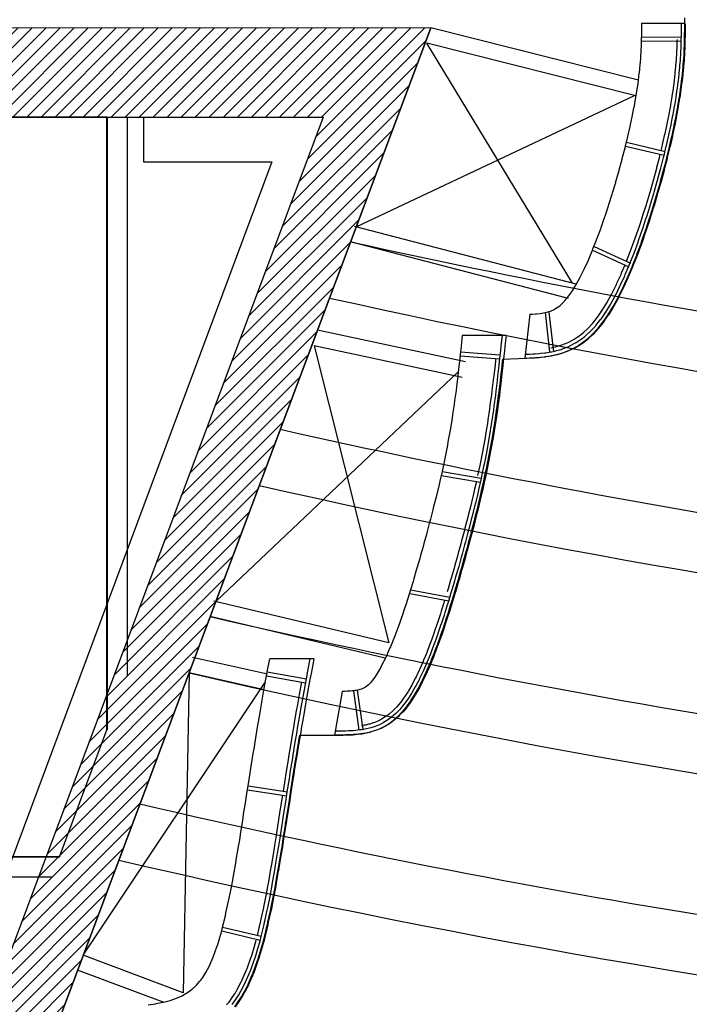
# Model space of a CAD drawing. Units: millimetres. Extents: x -1646 to 96220, y -18745 to 40556.
# Drawn here: x 69870 to 73246, y 13239 to 18204 of the extents above; entities that cross this region are included whole.
import ezdxf

# ---------------------------------------------------------------- set-up
doc = ezdxf.new("R2010")
doc.units = ezdxf.units.MM
doc.layers.add('0_6-Servitudes techniques', color=251, linetype='Continuous', plot=False)
doc.layers.add('JONZAC. Plancher Haut - PLAN HAUT R+2', color=251, linetype='Continuous')

# ---------------------------------------------------------------- blocks, each defined once
blk = doc.blocks.new('2014-07-17 __ Scéno Théâtre R+1')
for radius, start, end in [(39.8854, 257.43785, 261.53783), (40.1854, 257.37792, 282.62198), (40.8854, 257.24155, 261.11394), (41.1854, 257.18453, 282.81412), (41.8854, 257.05471, 261.107), (42.1854, 257.00039, 282.99707), (42.8854, 256.87665, 260.88344), (43.1854, 256.82486, 283.17148)]:
    blk.add_arc((-290.9746, 213.5033), radius, start, end)
blk = doc.blocks.new('2014-03-03 __ Conques R+1')
for p, q in [((-298.1982, 1677.0704), (-299.2454, 1677.3343)), ((-297.9621, 1677.3563), (-298.1824, 1677.3563)), ((-298.182, 1677.2894), (-297.9819, 1677.2868)), ((-298.2121, 1676.9914), (-299.265, 1677.2567)), ((-298.5308, 1676.0466), (-299.265, 1677.2567)), ((-298.1822, 1677.2694), (-297.9822, 1677.2668)), ((-299.6214, 1676.3308), (-298.2177, 1676.9928)), ((-298.2632, 1676.738), (-298.069, 1676.6919)), ((-298.2586, 1676.7575), (-298.0643, 1676.7114)), ((-298.5119, 1676.0417), (-299.6294, 1676.3329)), ((-298.551, 1675.9692), (-299.6496, 1676.2555)), ((-298.4216, 1676.2314), (-298.2383, 1676.1478)), ((-298.4299, 1676.2132), (-298.2466, 1676.1296)), ((-298.7465, 1675.8898), (-298.7713, 1675.6683)), ((-298.6693, 1675.8986), (-298.6465, 1675.6984)), ((-298.6494, 1675.9008), (-298.6266, 1675.7006)), ((-299.0697, 1675.6497), (-299.8168, 1675.8092)), ((-298.8658, 1675.7825), (-299.0872, 1675.7825)), ((-299.0864, 1675.5715), (-299.8335, 1675.731)), ((-299.8335, 1675.731), (-299.4562, 1674.2327)), ((-299.0958, 1675.7005), (-298.8974, 1675.6846)), ((-299.0974, 1675.6805), (-298.899, 1675.6647)), ((-300.3295, 1674.4407), (-299.1071, 1675.599)), ((-299.1887, 1675.0968), (-298.9915, 1675.0631)), ((-299.1921, 1675.0771), (-298.9948, 1675.0434)), ((-299.3476, 1674.5008), (-299.1499, 1674.4637)), ((-299.4562, 1674.2327), (-300.3392, 1674.443)), ((-299.3513, 1674.4811), (-299.1535, 1674.4441)), ((-299.4747, 1674.1549), (-300.3578, 1674.3652)), ((-300.0682, 1674.0744), (-300.4463, 1674.1598)), ((-299.8328, 1674.153), (-300.0572, 1674.153)), ((-300.464, 1674.0818), (-300.4932, 1672.4684)), ((-300.0858, 1673.9963), (-300.464, 1674.0818)), ((-300.0729, 1674.0674), (-299.8761, 1674.0318)), ((-300.0694, 1674.0871), (-299.8726, 1674.0515)), ((-300.9976, 1672.6574), (-300.0787, 1674.0358)), ((-299.6915, 1673.9881), (-299.7308, 1673.768)), ((-299.6355, 1673.9909), (-299.6073, 1673.7928)), ((-299.6157, 1673.9937), (-299.5875, 1673.7956)), ((-300.1662, 1673.5118), (-299.9684, 1673.482)), ((-300.1692, 1673.492), (-299.9714, 1673.4622)), ((-300.2992, 1672.7805), (-300.1047, 1672.7339)), ((-300.2945, 1672.8), (-300.1, 1672.7534)), ((-300.4932, 1672.4684), (-300.9976, 1672.6574)), ((-300.594, 1672.4207), (-301.0257, 1672.5825))]:
    blk.add_line(p, q)
for points in [[(-298.7713, 1675.6683), (-298.7615, 1675.6687), (-298.7443, 1675.6695), (-298.7303, 1675.6703), (-298.7173, 1675.6711), (-298.6992, 1675.6725), (-298.6903, 1675.6733), (-298.6681, 1675.6758), (-298.6634, 1675.6763), (-298.6372, 1675.6805), (-298.6365, 1675.6806), (-298.6315, 1675.6817), (-298.6095, 1675.6864), (-298.6064, 1675.6872), (-298.5826, 1675.6939), (-298.5757, 1675.6963), (-298.5557, 1675.7034), (-298.5454, 1675.708), (-298.529, 1675.7153), (-298.5155, 1675.7227), (-298.5025, 1675.7299), (-298.4861, 1675.7406), (-298.4761, 1675.7473), (-298.4571, 1675.7622), (-298.4499, 1675.7679), (-298.4286, 1675.7876), (-298.4239, 1675.792), (-298.4007, 1675.817), (-298.3982, 1675.8198), (-298.3734, 1675.8508), (-298.3727, 1675.8517), (-298.3603, 1675.8694), (-298.3474, 1675.888), (-298.3466, 1675.8891), (-298.3223, 1675.9288), (-298.3205, 1675.9321), (-298.2976, 1675.9739), (-298.295, 1675.979), (-298.2733, 1676.0228), (-298.2703, 1676.0294), (-298.2495, 1676.0749), (-298.2462, 1676.0827), (-298.2263, 1676.1299), (-298.2229, 1676.1385), (-298.2036, 1676.1873), (-298.2003, 1676.1962), (-298.1816, 1676.2466), (-298.1785, 1676.2556), (-298.1604, 1676.3074), (-298.1575, 1676.316), (-298.1399, 1676.3692), (-298.1374, 1676.3772), (-298.1203, 1676.4315), (-298.1182, 1676.4387), (-298.1017, 1676.4939), (-298.0999, 1676.5002), (-298.0841, 1676.5558), (-298.0827, 1676.5611), (-298.0676, 1676.6167), (-298.0665, 1676.6211), (-298.0523, 1676.6761), (-298.0515, 1676.6798), (-298.0383, 1676.7336), (-298.0376, 1676.7366), (-298.0257, 1676.7886), (-298.0251, 1676.7912), (-298.0145, 1676.8405), (-298.014, 1676.843), (-298.0047, 1676.8896), (-298.0042, 1676.8922), (-297.9962, 1676.9361), (-297.9957, 1676.9389), (-297.9889, 1676.9801), (-297.9884, 1676.9833), (-297.9826, 1677.0217), (-297.9822, 1677.0254), (-297.9774, 1677.0613), (-297.977, 1677.0656), (-297.9732, 1677.099), (-297.9727, 1677.1039), (-297.9698, 1677.1349), (-297.9693, 1677.1405), (-297.967, 1677.1694), (-297.9667, 1677.1757), (-297.965, 1677.2025), (-297.9647, 1677.2096), (-297.9635, 1677.2345), (-297.9633, 1677.2423), (-297.9625, 1677.2655), (-297.9623, 1677.2742), (-297.9618, 1677.2958), (-297.9617, 1677.3054), (-297.9614, 1677.3256), (-297.9613, 1677.3361), (-297.9612, 1677.355)], [(-298.769, 1675.6887), (-298.769, 1675.6887), (-298.7453, 1675.6895), (-298.7314, 1675.6903), (-298.7187, 1675.6911), (-298.7008, 1675.6925), (-298.6923, 1675.6932), (-298.6704, 1675.6957), (-298.6661, 1675.6962), (-298.6403, 1675.7003), (-298.6401, 1675.7003), (-298.6357, 1675.7012), (-298.6142, 1675.7058), (-298.6117, 1675.7065), (-298.5886, 1675.7129), (-298.5824, 1675.7151), (-298.5631, 1675.722), (-298.5535, 1675.7262), (-298.5379, 1675.7333), (-298.5251, 1675.7402), (-298.5128, 1675.747), (-298.4971, 1675.7573), (-298.4878, 1675.7635), (-298.4695, 1675.7779), (-298.4629, 1675.7831), (-298.4422, 1675.8022), (-298.4381, 1675.8061), (-298.4154, 1675.8306), (-298.4134, 1675.8328), (-298.389, 1675.8633), (-298.3887, 1675.8637), (-298.3767, 1675.8809), (-298.364, 1675.899), (-298.3636, 1675.8997), (-298.3396, 1675.9389), (-298.338, 1675.9417), (-298.3153, 1675.9832), (-298.3129, 1675.988), (-298.2914, 1676.0314), (-298.2885, 1676.0378), (-298.2678, 1676.083), (-298.2646, 1676.0905), (-298.2448, 1676.1375), (-298.2415, 1676.1458), (-298.2223, 1676.1945), (-298.219, 1676.2032), (-298.2004, 1676.2534), (-298.1974, 1676.2621), (-298.1793, 1676.3139), (-298.1765, 1676.3223), (-298.1589, 1676.3753), (-298.1565, 1676.3832), (-298.1395, 1676.4374), (-298.1374, 1676.4444), (-298.1209, 1676.4994), (-298.1192, 1676.5056), (-298.1034, 1676.5611), (-298.102, 1676.5663), (-298.087, 1676.6217), (-298.0859, 1676.6261), (-298.0717, 1676.681), (-298.0709, 1676.6845), (-298.0578, 1676.7382), (-298.0571, 1676.7411), (-298.0452, 1676.793), (-298.0447, 1676.7955), (-298.0341, 1676.8446), (-298.0336, 1676.8469), (-298.0244, 1676.8934), (-298.0239, 1676.8958), (-298.0159, 1676.9395), (-298.0155, 1676.9422), (-298.0086, 1676.9831), (-298.0082, 1676.9862), (-298.0025, 1677.0245), (-298.002, 1677.028), (-297.9973, 1677.0637), (-297.9969, 1677.0678), (-297.9931, 1677.101), (-297.9926, 1677.1058), (-297.9897, 1677.1367), (-297.9893, 1677.1421), (-297.987, 1677.1707), (-297.9866, 1677.1769), (-297.985, 1677.2035), (-297.9847, 1677.2105), (-297.9835, 1677.2353), (-297.9832, 1677.243), (-297.9825, 1677.2661), (-297.9823, 1677.2747), (-297.9818, 1677.2962), (-297.9817, 1677.3057), (-297.9814, 1677.3258), (-297.9813, 1677.3362), (-297.9812, 1677.3551)], [(-298.7465, 1675.8898), (-298.7465, 1675.8898), (-298.7324, 1675.8906), (-298.7168, 1675.8918), (-298.7117, 1675.8923), (-298.6931, 1675.8944), (-298.6769, 1675.897), (-298.6616, 1675.9002), (-298.6489, 1675.9038), (-298.6373, 1675.9079), (-298.6349, 1675.909), (-298.6266, 1675.9127), (-298.6211, 1675.9157), (-298.6162, 1675.9184), (-298.6076, 1675.924), (-298.6052, 1675.9256), (-298.5935, 1675.9348), (-298.5934, 1675.9349), (-298.5798, 1675.9475), (-298.5653, 1675.9631), (-298.549, 1675.9835), (-298.5407, 1675.9954), (-298.5313, 1676.0088), (-298.5125, 1676.0395), (-298.4925, 1676.0761), (-298.4919, 1676.0773), (-298.4719, 1676.1176), (-298.4703, 1676.1209), (-298.451, 1676.1634), (-298.4489, 1676.1684), (-298.4299, 1676.2132), (-298.4275, 1676.2193), (-298.4091, 1676.266), (-298.4065, 1676.2728), (-298.3886, 1676.3211), (-298.3862, 1676.328), (-298.3687, 1676.3782), (-298.3664, 1676.3851), (-298.3494, 1676.4363), (-298.3475, 1676.4427), (-298.3308, 1676.4958), (-298.3291, 1676.5015), (-298.313, 1676.5551), (-298.3117, 1676.56), (-298.2962, 1676.6143), (-298.2951, 1676.6183), (-298.2805, 1676.6724), (-298.2797, 1676.6755), (-298.2658, 1676.7294), (-298.2652, 1676.7317), (-298.2524, 1676.7845), (-298.252, 1676.7861), (-298.2403, 1676.8369), (-298.2401, 1676.8381), (-298.23, 1676.885), (-298.2298, 1676.8859), (-298.2209, 1676.9305), (-298.2207, 1676.9314), (-298.213, 1676.9737), (-298.2128, 1676.9747), (-298.2063, 1677.0138), (-298.2061, 1677.0152), (-298.2006, 1677.0516), (-298.2004, 1677.0534), (-298.1959, 1677.0874), (-298.1957, 1677.0898), (-298.192, 1677.1217), (-298.1917, 1677.1246), (-298.189, 1677.1538), (-298.1887, 1677.1576), (-298.1865, 1677.1844), (-298.1863, 1677.1889), (-298.1847, 1677.2141), (-298.1845, 1677.2195), (-298.1833, 1677.2431), (-298.1831, 1677.2495), (-298.1824, 1677.2716), (-298.1822, 1677.279), (-298.1818, 1677.2997), (-298.1817, 1677.3082), (-298.1814, 1677.3277), (-298.1813, 1677.3376), (-298.1812, 1677.3562)], [(-298.0838, 1676.716), (-298.0772, 1676.7429), (-298.0766, 1676.7456), (-298.0647, 1676.7974), (-298.0642, 1676.7997), (-298.0537, 1676.8486), (-298.0532, 1676.8508), (-298.044, 1676.8971), (-298.0436, 1676.8993), (-298.0356, 1676.9429), (-298.0352, 1676.9454), (-298.0284, 1676.9862), (-298.028, 1676.9891), (-298.0223, 1677.0272), (-298.0219, 1677.0305), (-298.0172, 1677.0661), (-298.0167, 1677.07), (-298.013, 1677.1031), (-298.0125, 1677.1076), (-298.0096, 1677.1384), (-298.0092, 1677.1436), (-298.0069, 1677.1721), (-298.0066, 1677.1781), (-298.0049, 1677.2046), (-298.0047, 1677.2114), (-298.0035, 1677.2361), (-298.0032, 1677.2436), (-298.0024, 1677.2666), (-298.0023, 1677.2751)], [(-298.2586, 1676.157), (-298.241, 1676.2016), (-298.2378, 1676.2102), (-298.2193, 1676.2602), (-298.2163, 1676.2687), (-298.1982, 1676.3203), (-298.1955, 1676.3286), (-298.178, 1676.3814), (-298.1756, 1676.3891), (-298.1586, 1676.4432), (-298.1565, 1676.4501), (-298.1401, 1676.505), (-298.1384, 1676.5111), (-298.1227, 1676.5664), (-298.1213, 1676.5715), (-298.1063, 1676.6268), (-298.1053, 1676.631), (-298.0911, 1676.6858), (-298.0903, 1676.6892), (-298.0885, 1676.6966)], [(-298.6399, 1675.7208), (-298.6189, 1675.7253), (-298.617, 1675.7258), (-298.5946, 1675.732), (-298.5891, 1675.734), (-298.5706, 1675.7406), (-298.5617, 1675.7445), (-298.5468, 1675.7512), (-298.5347, 1675.7577), (-298.5232, 1675.7641), (-298.5081, 1675.774), (-298.4996, 1675.7797), (-298.4819, 1675.7936), (-298.476, 1675.7983), (-298.4558, 1675.8169), (-298.4522, 1675.8202), (-298.4302, 1675.8441), (-298.4286, 1675.8458), (-298.4047, 1675.8757), (-298.3931, 1675.8923), (-298.3807, 1675.9101), (-298.3806, 1675.9102), (-298.3569, 1675.949), (-298.3555, 1675.9514), (-298.333, 1675.9925), (-298.3308, 1675.9969), (-298.3094, 1676.04), (-298.3066, 1676.0461), (-298.2861, 1676.091), (-298.2831, 1676.0983), (-298.2661, 1676.1385)], [(-298.2633, 1676.1451), (-298.2631, 1676.1456)], [(-298.8658, 1675.7825), (-298.8719, 1675.7289), (-298.8736, 1675.7061), (-298.8799, 1675.6522), (-298.8817, 1675.63), (-298.8883, 1675.576), (-298.8902, 1675.5544), (-298.8973, 1675.5004), (-298.8994, 1675.4795), (-298.9071, 1675.4256), (-298.9095, 1675.4055), (-298.9178, 1675.3519), (-298.9205, 1675.3324), (-298.9295, 1675.2792), (-298.9324, 1675.2602), (-298.942, 1675.2076), (-298.9453, 1675.1891), (-298.9556, 1675.1371), (-298.9591, 1675.1191), (-298.9701, 1675.0677), (-298.9737, 1675.0501), (-298.9852, 1674.9994), (-298.9891, 1674.9821), (-299.001, 1674.9322), (-299.0051, 1674.9153), (-299.0174, 1674.8662), (-299.0215, 1674.8496), (-299.0341, 1674.8012), (-299.0384, 1674.785), (-299.0511, 1674.7374), (-299.0554, 1674.7215), (-299.0682, 1674.6748), (-299.0726, 1674.6591), (-299.0854, 1674.6132), (-299.0898, 1674.5978), (-299.1026, 1674.5529), (-299.107, 1674.5379), (-299.1198, 1674.494), (-299.1242, 1674.4793), (-299.1372, 1674.4365), (-299.1416, 1674.4223), (-299.1547, 1674.3806), (-299.159, 1674.367), (-299.1723, 1674.3264), (-299.1766, 1674.3135), (-299.1902, 1674.2741), (-299.1944, 1674.2619), (-299.2082, 1674.2238), (-299.2124, 1674.2124), (-299.2265, 1674.1756), (-299.2306, 1674.1652), (-299.2451, 1674.1296), (-299.249, 1674.1203), (-299.2641, 1674.086), (-299.2677, 1674.0778), (-299.2834, 1674.045), (-299.2867, 1674.038), (-299.303, 1674.0067), (-299.3061, 1674.001), (-299.3232, 1673.9713), (-299.3257, 1673.9668), (-299.3438, 1673.9389), (-299.3458, 1673.9357), (-299.3649, 1673.9097), (-299.3663, 1673.9077), (-299.3865, 1673.8839), (-299.3872, 1673.883), (-299.4043, 1673.8658), (-299.4085, 1673.8615), (-299.4087, 1673.8613), (-299.43, 1673.8427), (-299.4311, 1673.8419), (-299.4517, 1673.8267), (-299.4539, 1673.8254), (-299.4738, 1673.8131), (-299.4771, 1673.8115), (-299.4962, 1673.8018), (-299.5007, 1673.8), (-299.5189, 1673.7926), (-299.5247, 1673.7907), (-299.5418, 1673.7852), (-299.5489, 1673.7834), (-299.5649, 1673.7795), (-299.5735, 1673.7779), (-299.5882, 1673.7752), (-299.5982, 1673.7738), (-299.6117, 1673.7721), (-299.6232, 1673.7711), (-299.6353, 1673.77), (-299.6484, 1673.7694), (-299.6591, 1673.7688), (-299.6736, 1673.7684), (-299.683, 1673.7682), (-299.699, 1673.7681), (-299.7069, 1673.768), (-299.7308, 1673.768)], [(-298.8859, 1675.7825), (-298.8918, 1675.7308), (-298.8935, 1675.708), (-298.8998, 1675.6542), (-298.9016, 1675.632), (-298.9082, 1675.578), (-298.9101, 1675.5566), (-298.9172, 1675.5027), (-298.9193, 1675.4819), (-298.9269, 1675.4282), (-298.9293, 1675.4082), (-298.9376, 1675.3548), (-298.9403, 1675.3354), (-298.9492, 1675.2824), (-298.9522, 1675.2636), (-298.9617, 1675.2111), (-298.9649, 1675.1928), (-298.9753, 1675.1409), (-298.9787, 1675.123), (-298.9896, 1675.0718), (-298.9933, 1675.0543), (-299.0047, 1675.0038), (-299.0086, 1674.9867), (-299.0205, 1674.9369), (-299.0245, 1674.9201), (-299.0368, 1674.871), (-299.0409, 1674.8545), (-299.0534, 1674.8063), (-299.0577, 1674.7901), (-299.0704, 1674.7426), (-299.0747, 1674.7267), (-299.0875, 1674.6801), (-299.0918, 1674.6644), (-299.1046, 1674.6186), (-299.109, 1674.6033), (-299.1218, 1674.5585), (-299.1262, 1674.5435), (-299.139, 1674.4997), (-299.1434, 1674.4851), (-299.1563, 1674.4423), (-299.1607, 1674.4283), (-299.1738, 1674.3866), (-299.1781, 1674.3732), (-299.1913, 1674.3327), (-299.1956, 1674.3199), (-299.2091, 1674.2807), (-299.2133, 1674.2686), (-299.227, 1674.2306), (-299.2311, 1674.2195), (-299.2452, 1674.1828), (-299.2491, 1674.1726), (-299.2636, 1674.1373), (-299.2674, 1674.1282), (-299.2824, 1674.0941), (-299.2859, 1674.0862), (-299.3014, 1674.0537), (-299.3046, 1674.047), (-299.3208, 1674.016), (-299.3236, 1674.0106), (-299.3405, 1673.9813), (-299.3428, 1673.9773), (-299.3605, 1673.9498), (-299.3623, 1673.9471), (-299.381, 1673.9215), (-299.382, 1673.9201), (-299.4017, 1673.8969), (-299.4019, 1673.8966), (-299.4186, 1673.8798), (-299.4222, 1673.876), (-299.4425, 1673.8583), (-299.4429, 1673.858), (-299.4629, 1673.8433), (-299.4643, 1673.8425), (-299.4835, 1673.8306), (-299.4861, 1673.8293), (-299.5045, 1673.8201), (-299.5083, 1673.8185), (-299.5257, 1673.8114), (-299.5308, 1673.8098), (-299.5473, 1673.8044), (-299.5537, 1673.8028), (-299.5691, 1673.799), (-299.5771, 1673.7976), (-299.5913, 1673.7949), (-299.6008, 1673.7937), (-299.6139, 1673.792), (-299.625, 1673.791), (-299.6367, 1673.79), (-299.6494, 1673.7893), (-299.6599, 1673.7888), (-299.6742, 1673.7884), (-299.6833, 1673.7882), (-299.6992, 1673.7881), (-299.7273, 1673.7878)], [(-299.0872, 1675.7825), (-299.0909, 1675.7496), (-299.0926, 1675.7272), (-299.0989, 1675.6738), (-299.1006, 1675.6522), (-299.1071, 1675.599), (-299.1089, 1675.5784), (-299.1159, 1675.5258), (-299.1178, 1675.5061), (-299.1253, 1675.4543), (-299.1275, 1675.4354), (-299.1355, 1675.3837), (-299.138, 1675.3657), (-299.1466, 1675.3145), (-299.1494, 1675.2969), (-299.1586, 1675.2463), (-299.1616, 1675.2295), (-299.1716, 1675.1792), (-299.1747, 1675.1627), (-299.1853, 1675.1131), (-299.1887, 1675.0968), (-299.1998, 1675.0479), (-299.2034, 1675.0318), (-299.215, 1674.9834), (-299.2188, 1674.9676), (-299.2308, 1674.9197), (-299.2347, 1674.9041), (-299.247, 1674.8568), (-299.251, 1674.8413), (-299.2635, 1674.7947), (-299.2677, 1674.7793), (-299.2803, 1674.7333), (-299.2845, 1674.7182), (-299.2972, 1674.6729), (-299.3013, 1674.6581), (-299.314, 1674.6138), (-299.3182, 1674.5995), (-299.3307, 1674.5566), (-299.3349, 1674.5428), (-299.3476, 1674.5008), (-299.3516, 1674.4877), (-299.3644, 1674.447), (-299.3684, 1674.4347), (-299.3812, 1674.3954), (-299.3851, 1674.3839), (-299.398, 1674.3462), (-299.4017, 1674.3357), (-299.415, 1674.299), (-299.4184, 1674.2897), (-299.4318, 1674.2548), (-299.4349, 1674.2466), (-299.4484, 1674.2137), (-299.4512, 1674.207), (-299.4652, 1674.1751), (-299.4675, 1674.17), (-299.4819, 1674.1399), (-299.4835, 1674.1365), (-299.498, 1674.1088), (-299.4989, 1674.107), (-299.5134, 1674.0818), (-299.527, 1674.0607), (-299.5392, 1674.044), (-299.5495, 1674.0318), (-299.5598, 1674.0215), (-299.5678, 1674.0144), (-299.5747, 1674.0094), (-299.581, 1674.0055), (-299.5874, 1674.0022), (-299.5941, 1673.9995), (-299.6022, 1673.9969), (-299.6113, 1673.9946), (-299.6133, 1673.9942), (-299.6225, 1673.9925), (-299.6267, 1673.992), (-299.6355, 1673.9909), (-299.6424, 1673.9903), (-299.6505, 1673.9895), (-299.6597, 1673.9891), (-299.6676, 1673.9887), (-299.6792, 1673.9884), (-299.6915, 1673.9881)], [(-298.9185, 1675.6662), (-298.9197, 1675.6561), (-298.9215, 1675.6341), (-298.9281, 1675.5801), (-298.93, 1675.5588), (-298.937, 1675.505), (-298.9391, 1675.4843), (-298.9468, 1675.4308), (-298.9491, 1675.4109), (-298.9574, 1675.3577), (-298.96, 1675.3384), (-298.969, 1675.2856), (-298.9719, 1675.2669), (-298.9814, 1675.2147), (-298.9846, 1675.1965), (-298.9949, 1675.1448), (-298.9983, 1675.127), (-299.0092, 1675.076)], [(-299.0155, 1675.0469), (-299.0242, 1675.0082), (-299.0281, 1674.9912), (-299.0399, 1674.9415), (-299.0439, 1674.9248), (-299.0562, 1674.8759), (-299.0603, 1674.8595), (-299.0728, 1674.8113), (-299.077, 1674.7952), (-299.0897, 1674.7478), (-299.094, 1674.732), (-299.1068, 1674.6854), (-299.1111, 1674.6698), (-299.1239, 1674.6241), (-299.1282, 1674.6088), (-299.141, 1674.564), (-299.1454, 1674.5491), (-299.1582, 1674.5054), (-299.1625, 1674.4909)], [(-299.1755, 1674.4482), (-299.1798, 1674.4342), (-299.1928, 1674.3927), (-299.1971, 1674.3793), (-299.2103, 1674.339), (-299.2145, 1674.3263), (-299.2279, 1674.2872), (-299.2321, 1674.2753), (-299.2458, 1674.2375), (-299.2498, 1674.2265), (-299.2639, 1674.19), (-299.2677, 1674.18), (-299.2821, 1674.1449), (-299.2858, 1674.136), (-299.3006, 1674.1022), (-299.3041, 1674.0946), (-299.3194, 1674.0623), (-299.3225, 1674.0559), (-299.3385, 1674.0253), (-299.3411, 1674.0203), (-299.3578, 1673.9913), (-299.3599, 1673.9877), (-299.3773, 1673.9606), (-299.3787, 1673.9585), (-299.3971, 1673.9333), (-299.3977, 1673.9325), (-299.4166, 1673.9102), (-299.4329, 1673.8938), (-299.436, 1673.8906), (-299.455, 1673.874), (-299.474, 1673.86), (-299.4747, 1673.8595), (-299.4933, 1673.8481), (-299.4951, 1673.8472), (-299.5128, 1673.8383), (-299.5158, 1673.837), (-299.5325, 1673.8302), (-299.5369, 1673.8288), (-299.5528, 1673.8237), (-299.5585, 1673.8223), (-299.5733, 1673.8186), (-299.5807, 1673.8172), (-299.5944, 1673.8147)], [(-300.2301, 1672.3975), (-300.2136, 1672.4218), (-300.1956, 1672.448), (-300.1855, 1672.4666), (-300.1643, 1672.5059), (-300.1603, 1672.5155), (-300.1431, 1672.5561), (-300.1376, 1672.5685), (-300.1363, 1672.5714), (-300.1168, 1672.6255), (-300.1101, 1672.6439), (-300.0979, 1672.6855), (-300.0867, 1672.7234), (-300.0807, 1672.7482), (-300.0658, 1672.8092), (-300.065, 1672.8132), (-300.0627, 1672.8248), (-300.05, 1672.881), (-300.0456, 1672.9006), (-300.036, 1672.9506), (-300.0268, 1672.9973), (-300.0228, 1673.0219), (-300.0122, 1673.0838), (-300.0102, 1673.0947), (-300.0093, 1673.099), (-299.9976, 1673.1693), (-299.9914, 1673.2048), (-299.9853, 1673.2449), (-299.9743, 1673.3147), (-299.9734, 1673.3216), (-299.9712, 1673.3367), (-299.9611, 1673.3994), (-299.9563, 1673.4278), (-299.9488, 1673.4781), (-299.9383, 1673.544), (-299.9364, 1673.5576), (-299.932, 1673.5862), (-299.9235, 1673.6378), (-299.9193, 1673.6626), (-299.9103, 1673.7188), (-299.8994, 1673.7832), (-299.8968, 1673.8003), (-299.891, 1673.8353), (-299.8827, 1673.8823), (-299.8784, 1673.9055), (-299.868, 1673.9649), (-299.8562, 1674.0289), (-299.8529, 1674.048), (-299.8456, 1674.0872), (-299.8371, 1674.1314), (-299.8328, 1674.153)], [(-300.246, 1672.4097), (-300.2301, 1672.433), (-300.2127, 1672.4585), (-300.2031, 1672.4761), (-300.1824, 1672.5145), (-300.1787, 1672.5233), (-300.1615, 1672.5641), (-300.1558, 1672.5766), (-300.1548, 1672.5789), (-300.1356, 1672.6323), (-300.1291, 1672.6502), (-300.1171, 1672.6912), (-300.106, 1672.7285), (-300.1002, 1672.7529), (-300.0853, 1672.8135), (-300.0846, 1672.8172), (-300.0822, 1672.829), (-300.0696, 1672.8854), (-300.0651, 1672.9047), (-300.0556, 1672.9544), (-300.0465, 1673.0009), (-300.0425, 1673.0252), (-300.0319, 1673.0873), (-300.0298, 1673.0985), (-300.029, 1673.1026), (-300.0173, 1673.1726), (-300.0111, 1673.208), (-300.0051, 1673.2479), (-299.9941, 1673.3177), (-299.9932, 1673.3244), (-299.9909, 1673.3397), (-299.9809, 1673.4027), (-299.9761, 1673.431), (-299.9685, 1673.4812), (-299.9581, 1673.547), (-299.9562, 1673.5605), (-299.9518, 1673.5893), (-299.9432, 1673.6412), (-299.939, 1673.6658), (-299.93, 1673.722), (-299.9192, 1673.7864), (-299.9165, 1673.8035), (-299.9107, 1673.8386), (-299.9024, 1673.8859), (-299.8981, 1673.909), (-299.8877, 1673.9684), (-299.8759, 1674.0324), (-299.8726, 1674.0515), (-299.8653, 1674.0909), (-299.8567, 1674.1352), (-299.8532, 1674.153)], [(-300.6703, 1672.4084), (-300.6338, 1672.4132), (-300.629, 1672.4141), (-300.594, 1672.4207), (-300.5921, 1672.4212), (-300.5583, 1672.4301), (-300.5267, 1672.4411), (-300.4987, 1672.4538), (-300.4924, 1672.4575), (-300.4719, 1672.4694), (-300.4483, 1672.4866), (-300.4273, 1672.5059), (-300.4263, 1672.5068), (-300.411, 1672.5246), (-300.4048, 1672.5318), (-300.3952, 1672.5459), (-300.3837, 1672.5627), (-300.3791, 1672.5712), (-300.3629, 1672.6011), (-300.3448, 1672.6439), (-300.3404, 1672.6538), (-300.3237, 1672.7003), (-300.3193, 1672.7124), (-300.3089, 1672.7478), (-300.2992, 1672.7803), (-300.2945, 1672.8), (-300.2807, 1672.8566), (-300.2778, 1672.8708), (-300.2646, 1672.9296), (-300.2609, 1672.9458), (-300.252, 1672.9926), (-300.2433, 1673.0364), (-300.2398, 1673.0582), (-300.2288, 1673.1226), (-300.2262, 1673.1363), (-300.2258, 1673.1385), (-300.2144, 1673.2063), (-300.2085, 1673.2401), (-300.2028, 1673.2784), (-300.1919, 1673.347), (-300.1912, 1673.3525), (-300.1886, 1673.3699), (-300.1782, 1673.4351), (-300.1736, 1673.4625), (-300.1662, 1673.5118), (-300.1559, 1673.5766), (-300.154, 1673.5896), (-300.1493, 1673.6206), (-300.1405, 1673.6744), (-300.1363, 1673.6986), (-300.1274, 1673.7543), (-300.1166, 1673.8186), (-300.1139, 1673.8354), (-300.1078, 1673.8723), (-300.0992, 1673.9214), (-300.0949, 1673.9444), (-300.0845, 1674.0038), (-300.0728, 1674.0678), (-300.0694, 1674.0871), (-300.0572, 1674.153)], [(-299.9882, 1673.485), (-299.9779, 1673.5499), (-299.9759, 1673.5634), (-299.9715, 1673.5924), (-299.963, 1673.6445), (-299.9587, 1673.6691), (-299.9498, 1673.7252), (-299.9389, 1673.7897), (-299.9362, 1673.8067), (-299.9304, 1673.842), (-299.9221, 1673.8894), (-299.9178, 1673.9126), (-299.9074, 1673.9719), (-299.8956, 1674.036), (-299.8956, 1674.036), (-299.8956, 1674.036), (-299.8956, 1674.036), (-299.8956, 1674.036)], [(-300.1195, 1672.758), (-300.1049, 1672.8178), (-300.1042, 1672.8211), (-300.1018, 1672.8331), (-300.0891, 1672.8898), (-300.0847, 1672.9088), (-300.0752, 1672.9583), (-300.0662, 1673.0044), (-300.0622, 1673.0285), (-300.0516, 1673.0909), (-300.0494, 1673.1023), (-300.0487, 1673.1062), (-300.037, 1673.176), (-300.0308, 1673.2112), (-300.0249, 1673.251), (-300.0139, 1673.3206), (-300.013, 1673.3272), (-300.0107, 1673.3427), (-300.0006, 1673.4059), (-299.9912, 1673.4652)], [(-300.2747, 1672.4071), (-300.2619, 1672.4219), (-300.2466, 1672.4443), (-300.2298, 1672.4689), (-300.2207, 1672.4856), (-300.2004, 1672.5232), (-300.1971, 1672.531), (-300.1798, 1672.5721), (-300.1741, 1672.5848), (-300.1734, 1672.5864), (-300.1544, 1672.6391), (-300.1481, 1672.6564), (-300.1363, 1672.6969), (-300.1253, 1672.7337)]]:
    blk.add_lwpolyline(points)
blk = doc.blocks.new('FOND DE PLAN')
at = {"layer": 'JONZAC. Plancher Haut - PLAN HAUT R+2'}
h = blk.add_hatch(dxfattribs=at)
h.set_pattern_fill('_USER', color=256, scale=0.05, angle=158.9116, style=0, pattern_type=0)
h.set_pattern_definition([(225, (5088.155973, -1461.78313), (0.035355339, -0.035355339), [])])
h.paths.add_polyline_path([(4397.5012, -1007.7825), (4398.9282, -1007.7825), (4398.9282, -1007.3325), (4397.7536, -1007.3325), (4396.9883, -1000.3525), (4396.9883, -989.5797), (4398.9105, -984.4488), (4391.3678, -984.4498), (4391.3678, -984.8988), (4398.3682, -984.8989), (4396.6883, -989.3829), (4396.6883, -1000.019), (4395.9743, -1000.019), (4394.0574, -1000.019), (4394.0574, -997.7389), (4391.3574, -997.739), (4391.3574, -1000.3689), (4392.1824, -1000.3689), (4392.1824, -1000.0189), (4391.5574, -1000.0189), (4391.5574, -998.0899), (4393.8574, -998.09), (4393.8573, -1000.0189), (4393.1824, -1000.0189), (4393.1824, -1000.3689), (4396.6883, -1000.3689)])
for p, q in [((4397.2816, -987.9884), (4397.2816, -984.8988)), ((4397.3816, -987.7201), (4397.3816, -984.8988))]:
    blk.add_line(p, q, dxfattribs=at)
for points in [[(4397.9222, -989.3857), (4397.9388, -989.3615), (4397.9567, -989.3352), (4397.9668, -989.3166), (4397.988, -989.2774), (4397.992, -989.2678), (4398.0092, -989.2272), (4398.0148, -989.2148), (4398.0161, -989.2119), (4398.0356, -989.1577), (4398.0422, -989.1393), (4398.0544, -989.0977), (4398.0657, -989.0599), (4398.0716, -989.035), (4398.0865, -988.9741), (4398.0873, -988.97), (4398.0897, -988.9585), (4398.1023, -988.9023), (4398.1068, -988.8827), (4398.1163, -988.8326), (4398.1255, -988.7859), (4398.1296, -988.7613), (4398.1401, -988.6994), (4398.1422, -988.6885), (4398.143, -988.6842), (4398.1548, -988.614), (4398.161, -988.5784), (4398.167, -988.5384), (4398.178, -988.4685), (4398.179, -988.4617), (4398.1812, -988.4466), (4398.1912, -988.3838), (4398.196, -988.3554), (4398.2036, -988.3051), (4398.214, -988.2392), (4398.2159, -988.2256), (4398.2203, -988.1971), (4398.2288, -988.1454), (4398.2331, -988.1207), (4398.242, -988.0645), (4398.2503, -988.0152), (4398.4454, -988.0152), (4398.4533, -988.0152), (4398.4694, -988.015), (4398.4787, -988.0148), (4398.4932, -988.0144), (4398.5039, -988.0139), (4398.517, -988.0132), (4398.5291, -988.0121), (4398.5406, -988.0111), (4398.5541, -988.0094), (4398.5641, -988.0081), (4398.5789, -988.0053), (4398.5874, -988.0038), (4398.6034, -987.9998), (4398.6105, -987.998), (4398.6277, -987.9925), (4398.6335, -987.9906), (4398.6516, -987.9832), (4398.6561, -987.9814), (4398.6752, -987.9718), (4398.6785, -987.9701), (4398.6984, -987.9579), (4398.7006, -987.9565), (4398.7213, -987.9413), (4398.7224, -987.9405), (4398.7436, -987.9219), (4398.7438, -987.9218), (4398.748, -987.9175), (4398.7651, -987.9002), (4398.7658, -987.8994), (4398.786, -987.8755), (4398.7875, -987.8736), (4398.8065, -987.8475), (4398.8086, -987.8444), (4398.8266, -987.8164), (4398.8292, -987.812), (4398.8463, -987.7823), (4398.8493, -987.7765), (4398.8656, -987.7452), (4398.869, -987.7382), (4398.8846, -987.7054), (4398.8882, -987.6972), (4398.9033, -987.663), (4398.9072, -987.6536), (4398.9218, -987.6181), (4398.9258, -987.6077), (4398.9399, -987.5708), (4398.9441, -987.5594), (4398.9579, -987.5213), (4398.9622, -987.5091), (4398.9757, -987.4697), (4398.98, -987.4568), (4398.9933, -987.4162), (4398.9976, -987.4026), (4399.0107, -987.3609), (4399.0151, -987.3467), (4399.0281, -987.3039), (4399.0325, -987.2893), (4399.0454, -987.2454), (4399.0497, -987.2303), (4399.0626, -987.1854), (4399.0669, -987.17), (4399.0797, -987.1242), (4399.0841, -987.1085), (4399.0969, -987.0618), (4399.1012, -987.0458), (4399.114, -986.9983), (4399.1182, -986.982), (4399.1308, -986.9337), (4399.1349, -986.9171), (4399.1472, -986.8679), (4399.1513, -986.851), (4399.1632, -986.8011), (4399.1671, -986.7838), (4399.1786, -986.7332), (4399.1822, -986.7155), (4399.1932, -986.6642), (4399.1967, -986.6461), (4399.207, -986.5941), (4399.2103, -986.5756), (4399.2199, -986.523), (4399.2228, -986.504), (4399.2318, -986.4508), (4399.2345, -986.4313), (4399.2428, -986.3777), (4399.2452, -986.3576), (4399.2529, -986.3037), (4399.255, -986.2829), (4399.2621, -986.2288), (4399.264, -986.2073), (4399.2706, -986.1532), (4399.2724, -986.131), (4399.2737, -986.12), (4399.3908, -986.1145), (4399.408, -986.1137), (4399.422, -986.1129), (4399.435, -986.1121), (4399.4531, -986.1107), (4399.462, -986.11), (4399.4842, -986.1074), (4399.4889, -986.1069), (4399.5151, -986.1027), (4399.5158, -986.1026), (4399.5208, -986.1015), (4399.5428, -986.0969), (4399.546, -986.096), (4399.5698, -986.0894), (4399.5766, -986.087), (4399.5966, -986.0798), (4399.6069, -986.0753), (4399.6233, -986.0679), (4399.6368, -986.0606), (4399.6498, -986.0534), (4399.6663, -986.0426), (4399.6762, -986.0359), (4399.6952, -986.021), (4399.7024, -986.0153), (4399.7237, -985.9956), (4399.7284, -985.9912), (4399.7516, -985.9662), (4399.7541, -985.9634), (4399.7789, -985.9324), (4399.7797, -985.9315), (4399.792, -985.9138), (4399.805, -985.8953), (4399.8057, -985.8941), (4399.83, -985.8544), (4399.8318, -985.8511), (4399.8547, -985.8093), (4399.8573, -985.8042), (4399.879, -985.7604), (4399.882, -985.7538), (4399.9028, -985.7083), (4399.9061, -985.7005), (4399.926, -985.6533), (4399.9294, -985.6447), (4399.9487, -985.5959), (4399.952, -985.587), (4399.9707, -985.5366), (4399.9738, -985.5277), (4399.9919, -985.4758), (4399.9948, -985.4672), (4400.0124, -985.414), (4400.0149, -985.406), (4400.032, -985.3517), (4400.0341, -985.3445), (4400.0506, -985.2894), (4400.0524, -985.283), (4400.0682, -985.2275), (4400.0696, -985.2221), (4400.0847, -985.1666), (4400.0858, -985.1621), (4400.1, -985.1071), (4400.1008, -985.1034), (4400.114, -985.0496), (4400.1147, -985.0466), (4400.1266, -984.9946), (4400.1272, -984.992), (4400.1378, -984.9427), (4400.1383, -984.9402), (4400.1476, -984.8936), (4400.1481, -984.891), (4400.1561, -984.8471), (4400.1566, -984.8443), (4400.1634, -984.8032), (4400.1639, -984.8), (4400.1697, -984.7615), (4400.1701, -984.7578), (4400.1749, -984.7219), (4400.1753, -984.7176), (4400.1791, -984.6842), (4400.1796, -984.6793), (4400.1825, -984.6483), (4400.183, -984.6427), (4400.1853, -984.6139), (4400.1856, -984.6075), (4400.1873, -984.5807), (4400.1876, -984.5737), (4400.1888, -984.5487), (4400.189, -984.5409), (4400.1898, -984.5177), (4400.19, -984.509), (4400.1905, -984.4874), (4400.1906, -984.4778), (4400.1909, -984.4576), (4400.191, -984.4471), (4400.1911, -984.4282), (4400.1911, -984.4167), (4400.1912, -984.399)], [(4397.7536, -1007.3325), (4396.9883, -1000.3525), (4396.9883, -989.5797), (4398.9105, -984.4488), (4391.3678, -984.4498), (4391.3678, -984.8988), (4398.3682, -984.8989), (4396.6883, -989.3829), (4396.6883, -1000.019), (4395.9743, -1000.019), (4394.0574, -1000.019), (4394.0574, -997.7389), (4391.3574, -997.739), (4391.3574, -1000.3689), (4392.1824, -1000.3689), (4392.1824, -1000.0189), (4391.5574, -1000.0189), (4391.5574, -998.0899), (4393.8574, -998.09), (4393.8573, -1000.0189), (4393.1824, -1000.0189), (4393.1824, -1000.3689), (4396.6883, -1000.3689), (4397.5012, -1007.7825)], [(4398.9105, -984.4488), (4396.9883, -989.5797)], [(4398.9105, -984.4488), (4396.9883, -989.5797)], [(4394.2316, -984.899), (4391.4537, -984.899), (4391.4537, -988.6295), (4397.039, -988.6294), (4397.278, -987.9885), (4397.278, -984.899), (4395.4345, -984.899), (4394.2316, -984.899)], [(4397.0427, -988.6293), (4391.4074, -988.6293), (4391.4074, -986.5822)], [(4391.4074, -990.0139), (4391.4074, -988.7293), (4397.0054, -988.7293)]]:
    blk.add_lwpolyline(points, dxfattribs=at)
for name, p in [('2014-07-17 __ Scéno Théâtre R+1', (4698.156, -1160.1004)), ('2014-03-03 __ Conques R+1', (4698.156, -2661.7831))]:
    blk.add_blockref(name, p, dxfattribs=at)

msp = doc.modelspace()

# ---------------------------------------------------------------- linework, layer by layer
at = {"layer": '0_6-Servitudes techniques'}
for points in [[(60810, 28338.3), (60810, 30253.3), (68230, 30253.3), (68230, 22297.2), (71420, 22297.2), (71420, 18903.3), (70479.7, 18903.3), (70479.7, 18663.3), (68470, 18663.3), (68470.1, 17713.3), (70494.7, 17713.3), (70494.7, 17488.3), (71141.3, 17488.3), (69495.1, 13073), (69495, 5098.3), (61305, 5098.3), (61305, 7359.4), (60810, 7322.8), (60810, 8469), (60810, 24459.6), (60810, 27268.6), (60810, 28338.3), (60810, 28338.3)], [(60810, 28338.3), (60810, 30253.3), (68230, 30253.3), (68230, 22297.2), (71420, 22297.2), (71420, 18903.3), (70479.7, 18903.3), (70479.7, 18663.3), (68470, 18663.3), (68470.1, 17713.3), (70494.7, 17713.3), (70494.7, 17488.3), (71141.3, 17488.3), (69495.1, 13073), (69495, 5098.3), (61305, 5098.3), (61305, 7359.4), (60810, 7322.8), (60810, 8469), (60810, 24459.6), (60810, 27268.6), (60810, 28338.3), (60810, 28338.3)], [(60810, 28338.1), (60810, 30253.2), (68230, 30253.2), (68230, 22297.1), (71420, 22297.1), (71420, 18903.2), (70479.7, 18903.2), (70479.7, 18663.2), (68470, 18663.2), (68470.1, 17713.2), (70494.7, 17713.2), (70494.7, 17488.2), (71141.3, 17488.2), (69495.1, 13072.9), (69495, 5098.2), (61305, 5098.2), (61305, 7359.2), (60810, 7322.7), (60810, 8468.8), (60810, 24459.5), (60810, 27268.5), (60810, 28338.1), (60810, 28338.1)], [(60810, 28338.1), (60810, 30253.2), (68230, 30253.2), (68230, 22297.1), (71420, 22297.1), (71420, 18903.2), (70479.7, 18903.2), (70479.7, 18663.2), (68470, 18663.2), (68470.1, 17713.2), (70494.7, 17713.2), (70494.7, 17488.2), (71141.3, 17488.2), (69495.1, 13072.9), (69495, 5098.2), (61305, 5098.2), (61305, 7359.2), (60810, 7322.7), (60810, 8468.8), (60810, 24459.5), (60810, 27268.5), (60810, 28338.1), (60810, 28338.1)]]:
    msp.add_lwpolyline(points, dxfattribs=at)

# ---------------------------------------------------------------- block references
at = {"color": 30, "true_color": 0xf8991e, "xscale": 1000, "yscale": 1000, "zscale": 1000}
msp.add_blockref('FOND DE PLAN', (-4326968.2, 1002612.2), dxfattribs=at)

doc.saveas('drawing.dxf')
